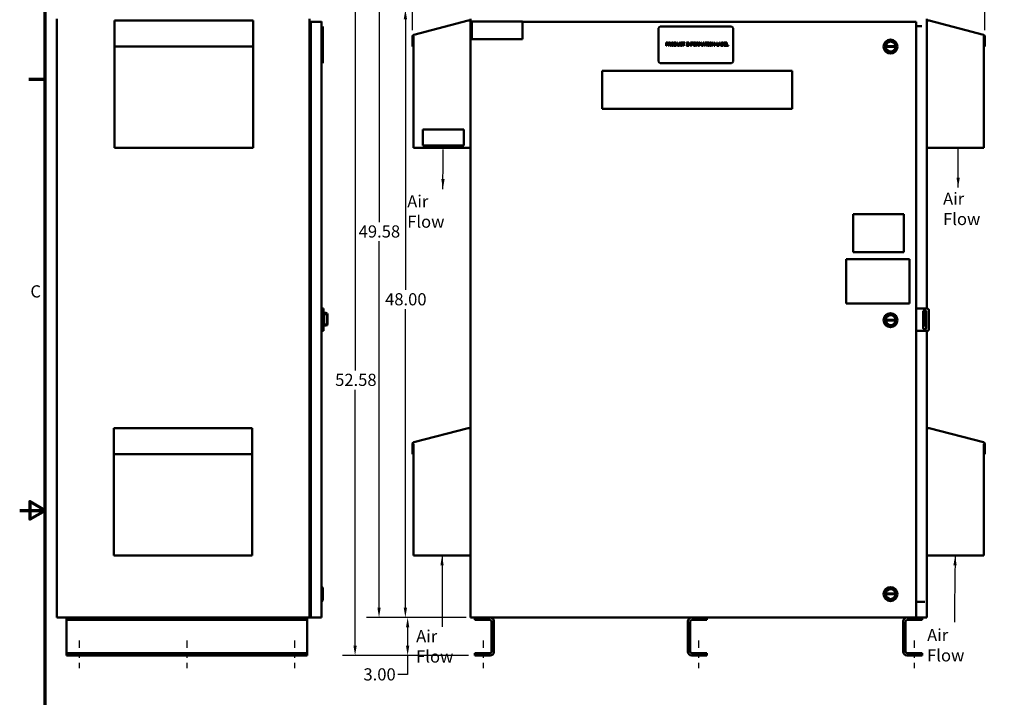
# Model space of a CAD drawing. Units: inches. Extents: x 1 to 43, y 0.5 to 33.5.
# Drawn here: x 1 to 20.4, y 13.3 to 26.7 of the extents above; entities that cross this region are included whole.
import ezdxf

# ---------------------------------------------------------------- set-up
doc = ezdxf.new("R2010")
doc.units = ezdxf.units.IN
doc.header["$LTSCALE"] = 2
doc.header["$MEASUREMENT"] = 0
doc.linetypes.add('CHAIN', pattern=[0.7087, 0.4724, -0.0591, 0.1181, -0.0591])
for name, color, linetype, lineweight in [('Border (ANSI)', 7, 'Continuous', 70), ('Centerline (ANSI)', 7, 'Continuous', 25), ('Dimension (ANSI)', 7, 'Continuous', 25), ('Symbol (ANSI)', 7, 'Continuous', 25), ('Visible (ANSI)', 7, 'Continuous', 50)]:
    doc.layers.add(name, color=color, linetype=linetype, lineweight=lineweight)
doc.styles.add('Note Text (ANSI)', font='tahoma.ttf')
doc.dimstyles.new('Default (ANSI)', dxfattribs={"dimscale": 2, "dimtxt": 0.12, "dimasz": 0.098425, "dimexe": 0.125, "dimexo": 0.0625, "dimgap": 0.031496, "dimtad": 0, "dimtih": 1, "dimtoh": 1, "dimrnd": 1e-08, "dimzin": 4, "dimdsep": 46, "dimtxsty": 'Note Text (ANSI)', "dimcen": 0.09, "dimdle": 0.393701, "dimclrd": 256, "dimclre": 256, "dimclrt": 256, "dimadec": 0, "dimazin": 1, "dimtfac": 1, "dimtofl": 0, "dimtmove": 0, "dimatfit": 3, "dimfxl": 1, "dimtolj": 1, "dimtzin": 4, "dimlwd": -1, "dimlwe": -1, "dimarcsym": 0})
doc.dimstyles.new('Default (ANSI)$7', dxfattribs={"dimscale": 2, "dimtxt": 0.12, "dimasz": 0.098425, "dimexe": 0.125, "dimexo": 0.0625, "dimgap": 0.031496, "dimtad": 0, "dimtih": 1, "dimtoh": 1, "dimrnd": 1e-08, "dimzin": 4, "dimdsep": 46, "dimtxsty": 'Note Text (ANSI)', "dimcen": 0.09, "dimdle": 0.393701, "dimclrd": 256, "dimclre": 256, "dimclrt": 256, "dimadec": 0, "dimazin": 1, "dimtfac": 1, "dimtofl": 0, "dimtmove": 0, "dimatfit": 3, "dimfxl": 1, "dimtolj": 1, "dimtzin": 4, "dimlwd": -1, "dimlwe": -1, "dimarcsym": 0})

# ---------------------------------------------------------------- blocks, each defined once
blk = doc.blocks.new('Borders Default Border')
at = {"layer": 'Border (ANSI)'}
blk.add_line((0.75, 12.75), (0.59, 12.75), dxfattribs=at)
at = {"layer": 'Border (ANSI)', "flags": 128}
for points in [[(0.75, 0.5), (0.75, 16.5), (21.25, 16.5), (21.25, 0.5), (0.75, 0.5)], [(0.5, 8.5), (0.75, 8.5), (0.6, 8.5866), (0.6, 8.4134), (0.75, 8.5)]]:
    blk.add_lwpolyline(points, dxfattribs=at)
at = {"layer": 'Border (ANSI)', "insert": (0.6057, 10.5629), "char_height": 0.12, "attachment_point": 7, "style": 'Note Text (ANSI)'}
blk.add_mtext('C', dxfattribs=at)
blk = doc.blocks.new('*D8')
at = {"layer": 'Defpoints', "color": 0}
for p in [(20.043, 28.683), (8.748, 26.347), (20.043, 26.347)]:
    blk.add_point(p, dxfattribs=at)
at = {"layer": 'Dimension (ANSI)'}
for p, q in [((8.748, 26.472), (8.748, 28.933)), ((20.043, 26.472), (20.043, 28.933)), ((8.945, 28.683), (13.489, 28.683)), ((19.847, 28.683), (15.303, 28.683))]:
    blk.add_line(p, q, dxfattribs=at)
for points in [[(8.945, 28.715), (8.945, 28.65), (8.748, 28.683)], [(19.847, 28.715), (19.847, 28.65), (20.043, 28.683)]]:
    blk.add_solid(points, dxfattribs=at)
at = {"layer": 'Dimension (ANSI)', "insert": (13.552, 28.807), "char_height": 0.24, "attachment_point": 1, "style": 'Note Text (ANSI)'}
blk.add_mtext('\\A1; \\fTahoma|b0|i0;\\H0.2400;45.40 Max.', dxfattribs=at)
blk = doc.blocks.new('*D11')
at = {"layer": 'Defpoints', "color": 0}
for p in [(8.61, 26.886), (9.87, 26.886), (9.935, 14.886)]:
    blk.add_point(p, dxfattribs=at)
at = {"layer": 'Dimension (ANSI)'}
for p, q in [((9.745, 26.886), (8.36, 26.886)), ((8.61, 26.689), (8.61, 21.348)), ((8.61, 15.083), (8.61, 20.971)), ((9.81, 14.886), (8.36, 14.886))]:
    blk.add_line(p, q, dxfattribs=at)
for points in [[(8.577, 26.689), (8.643, 26.689), (8.61, 26.886)], [(8.577, 15.083), (8.643, 15.083), (8.61, 14.886)]]:
    blk.add_solid(points, dxfattribs=at)
at = {"layer": 'Dimension (ANSI)', "insert": (8.21, 21.285), "char_height": 0.24, "attachment_point": 1, "style": 'Note Text (ANSI)'}
blk.add_mtext('\\A1;48.00', dxfattribs=at)
blk = doc.blocks.new('*D12')
at = {"layer": 'Defpoints', "color": 0}
for p in [(8.09, 27.281), (10.161, 27.281), (9.935, 14.886)]:
    blk.add_point(p, dxfattribs=at)
at = {"layer": 'Dimension (ANSI)'}
for p, q in [((10.036, 27.281), (7.84, 27.281)), ((8.09, 27.084), (8.09, 22.686)), ((8.09, 15.083), (8.09, 22.309)), ((9.81, 14.886), (7.84, 14.886))]:
    blk.add_line(p, q, dxfattribs=at)
for points in [[(8.058, 27.084), (8.123, 27.084), (8.09, 27.281)], [(8.058, 15.083), (8.123, 15.083), (8.09, 14.886)]]:
    blk.add_solid(points, dxfattribs=at)
at = {"layer": 'Dimension (ANSI)', "insert": (7.689, 22.623), "char_height": 0.24, "attachment_point": 1, "style": 'Note Text (ANSI)'}
blk.add_mtext('\\A1;49.58', dxfattribs=at)
blk = doc.blocks.new('*D13')
at = {"layer": 'Defpoints', "color": 0}
for p in [(10.161, 27.281), (7.618, 14.136), (9.983, 14.136)]:
    blk.add_point(p, dxfattribs=at)
at = {"layer": 'Dimension (ANSI)'}
for p, q in [((10.036, 27.281), (7.368, 27.281)), ((7.618, 27.084), (7.618, 19.758)), ((7.618, 14.333), (7.618, 19.381)), ((9.858, 14.136), (7.368, 14.136))]:
    blk.add_line(p, q, dxfattribs=at)
for points in [[(7.585, 27.084), (7.651, 27.084), (7.618, 27.281)], [(7.585, 14.333), (7.651, 14.333), (7.618, 14.136)]]:
    blk.add_solid(points, dxfattribs=at)
at = {"layer": 'Dimension (ANSI)', "insert": (7.224, 19.695), "char_height": 0.24, "attachment_point": 1, "style": 'Note Text (ANSI)'}
blk.add_mtext('\\A1;52.58', dxfattribs=at)
blk = doc.blocks.new('*D14')
at = {"layer": 'Defpoints', "color": 0}
for p in [(8.655, 14.886), (9.935, 14.886), (9.983, 14.136)]:
    blk.add_point(p, dxfattribs=at)
at = {"layer": 'Dimension (ANSI)'}
for p, q in [((9.81, 14.886), (8.405, 14.886)), ((8.655, 14.689), (8.655, 14.333)), ((9.858, 14.136), (8.405, 14.136)), ((8.655, 14.136), (8.655, 13.759)), ((8.655, 13.759), (8.458, 13.759))]:
    blk.add_line(p, q, dxfattribs=at)
for points in [[(8.622, 14.689), (8.687, 14.689), (8.655, 14.886)], [(8.622, 14.333), (8.687, 14.333), (8.655, 14.136)]]:
    blk.add_solid(points, dxfattribs=at)
at = {"layer": 'Dimension (ANSI)', "insert": (7.783, 13.884), "char_height": 0.24, "attachment_point": 1, "style": 'Note Text (ANSI)'}
blk.add_mtext('\\A1;3.00', dxfattribs=at)

msp = doc.modelspace()

# ---------------------------------------------------------------- linework, layer by layer
at = {"layer": 'Centerline (ANSI)', "linetype": 'CHAIN', "ltscale": 0.151801}
for p, q in [((2.1733, 14.4328), (2.1733, 13.8859)), ((4.2983, 14.4328), (4.2983, 13.8859)), ((6.4233, 14.4328), (6.4233, 13.8859)), ((10.146, 14.4328), (10.146, 13.8859)), ((14.396, 14.4328), (14.396, 13.8859)), ((18.6461, 14.4328), (18.6461, 13.8859))]:
    msp.add_line(p, q, dxfattribs=at)
at = {"layer": 'Visible (ANSI)'}
for p, q in [((1.7358, 26.6984), (1.7358, 14.8859)), ((1.7358, 14.8859), (1.7358, 26.6984)), ((2.873, 26.6641), (5.6055, 26.6641)), ((2.873, 26.6628), (2.873, 26.3843)), ((2.873, 24.1515), (2.873, 26.6251)), ((2.8925, 26.6628), (5.586, 26.6628)), ((5.6055, 26.6628), (5.6055, 26.3843)), ((6.7164, 26.5539), (6.7164, 26.6984)), ((6.7221, 26.6359), (6.7221, 26.6164)), ((6.7464, 26.6359), (6.7221, 26.6359)), ((6.7464, 26.6164), (6.7221, 26.6164)), ((6.9144, 26.6359), (6.7464, 26.6359)), ((6.7464, 26.6359), (6.7464, 14.8859)), ((6.9144, 26.6359), (6.9534, 26.6359)), ((6.9534, 26.648), (6.9534, 26.299)), ((6.9534, 26.648), (6.9546, 26.648)), ((6.9546, 26.648), (6.9546, 26.299)), ((9.8471, 26.6628), (8.7776, 26.3843)), ((9.8471, 26.6628), (8.7776, 26.3843)), ((9.8471, 26.6628), (9.8471, 26.6628)), ((9.896, 26.6984), (9.896, 26.6257)), ((9.896, 26.6359), (9.9234, 26.6359)), ((9.896, 26.6359), (9.896, 14.8859)), ((9.896, 24.1515), (9.896, 26.6251)), ((9.9234, 26.648), (9.9234, 26.299)), ((10.9234, 26.648), (9.9234, 26.648)), ((10.9234, 26.299), (10.9234, 26.648)), ((18.6525, 26.6359), (10.9234, 26.6359)), ((18.6525, 26.6359), (18.6892, 26.6359)), ((18.6892, 26.6359), (18.6892, 20.9797)), ((18.896, 20.9797), (18.896, 26.6984)), ((18.9448, 26.6628), (20.0143, 26.3843)), ((6.7464, 26.5734), (6.7164, 26.5734)), ((6.7165, 26.5539), (6.7164, 26.5539)), ((6.7359, 26.5539), (6.7165, 26.5539)), ((6.7165, 15.1984), (6.7165, 26.5539)), ((6.9784, 26.5131), (6.9784, 26.5444)), ((6.9796, 26.5444), (6.9784, 26.5444)), ((6.9784, 25.8569), (6.9784, 26.5131)), ((6.9796, 26.5444), (6.9796, 26.5131)), ((6.9796, 26.5131), (6.9796, 25.8569)), ((13.6075, 26.5131), (13.6075, 25.8569)), ((15.045, 26.5444), (13.6388, 26.5444)), ((15.0763, 25.8569), (15.0763, 26.5131)), ((18.6892, 26.5539), (18.8006, 26.5539)), ((2.873, 26.3465), (2.873, 26.1506)), ((5.6055, 26.3465), (5.6055, 26.1506)), ((6.9534, 14.8859), (6.9534, 26.299)), ((6.9534, 26.299), (6.9546, 26.299)), ((6.9534, 26.2875), (6.9696, 26.2875)), ((6.9696, 26.012), (6.9696, 26.2875)), ((6.9784, 26.2788), (6.9696, 26.2875)), ((6.9846, 26.2725), (6.9796, 26.2775)), ((6.9846, 26.2725), (6.9846, 26.027)), ((8.7485, 26.3465), (8.7485, 26.3465)), ((8.7485, 26.3465), (8.7485, 26.1506)), ((8.7485, 26.3465), (8.7485, 26.1506)), ((8.7667, 26.3465), (8.7671, 26.3475)), ((8.768, 26.3465), (8.7667, 26.3465)), ((8.7671, 26.3475), (8.7677, 26.3487)), ((8.7677, 26.3487), (8.7684, 26.35)), ((8.768, 26.1506), (8.768, 26.3465)), ((8.7684, 26.35), (8.769, 26.3513)), ((8.769, 26.3513), (8.7696, 26.3525)), ((8.7696, 26.3525), (8.7703, 26.3536)), ((8.7703, 26.3536), (8.771, 26.3548)), ((8.771, 26.3548), (8.771, 26.3548)), ((8.771, 26.3548), (8.771, 24.1515)), ((8.771, 26.3548), (8.771, 24.1515)), ((8.7776, 26.3843), (8.7776, 26.3843)), ((9.9234, 26.299), (10.9234, 26.299)), ((13.7551, 26.2299), (13.7708, 26.2299)), ((13.7551, 26.1674), (13.7551, 26.2299)), ((13.8025, 26.2299), (13.8186, 26.2299)), ((13.8025, 26.1674), (13.8025, 26.2299)), ((13.9167, 26.2299), (13.9309, 26.2299)), ((13.9167, 26.1674), (13.9167, 26.2299)), ((13.9742, 26.2299), (13.9825, 26.2299)), ((13.9742, 26.1909), (13.9742, 26.2299)), ((13.9825, 26.2299), (13.9825, 26.1909)), ((14.0111, 26.2299), (14.0194, 26.2299)), ((14.0111, 26.1907), (14.0111, 26.2299)), ((14.0194, 26.2299), (14.0194, 26.1909)), ((14.0766, 26.2299), (14.1268, 26.2299)), ((14.0766, 26.2225), (14.0766, 26.2299)), ((14.1268, 26.2299), (14.1268, 26.2225)), ((14.1576, 26.2235), (14.1576, 26.2299)), ((14.1576, 26.2299), (14.1818, 26.2299)), ((14.1818, 26.2299), (14.1818, 26.2235)), ((14.192, 26.1674), (14.192, 26.2299)), ((14.192, 26.2299), (14.2038, 26.2299)), ((14.2038, 26.2299), (14.229, 26.1804)), ((14.229, 26.2299), (14.2368, 26.2299)), ((14.229, 26.1804), (14.229, 26.2299)), ((14.2368, 26.2299), (14.2368, 26.1674)), ((14.2494, 26.2299), (14.2868, 26.2299)), ((14.2494, 26.1674), (14.2494, 26.2299)), ((14.2868, 26.2299), (14.2868, 26.2225)), ((14.3551, 26.2299), (14.3712, 26.2299)), ((14.3551, 26.1674), (14.3551, 26.2299)), ((14.4084, 26.2299), (14.4198, 26.2299)), ((14.4084, 26.1674), (14.4084, 26.2299)), ((14.4198, 26.2299), (14.4354, 26.1951)), ((14.4354, 26.1951), (14.4505, 26.2299)), ((14.4505, 26.2299), (14.462, 26.2299)), ((14.462, 26.2299), (14.462, 26.1674)), ((14.4679, 26.1674), (14.489, 26.2299)), ((14.489, 26.2299), (14.4992, 26.2299)), ((14.4992, 26.2299), (14.5203, 26.1674)), ((14.5198, 26.2299), (14.5701, 26.2299)), ((14.5198, 26.2225), (14.5198, 26.2299)), ((14.5701, 26.2299), (14.5701, 26.2225)), ((14.574, 26.2235), (14.574, 26.2299)), ((14.574, 26.2299), (14.5982, 26.2299)), ((14.5982, 26.2299), (14.5982, 26.2235)), ((14.6693, 26.1674), (14.6693, 26.2299)), ((14.6693, 26.2299), (14.6811, 26.2299)), ((14.6811, 26.2299), (14.7063, 26.1804)), ((14.7063, 26.2299), (14.714, 26.2299)), ((14.7063, 26.1804), (14.7063, 26.2299)), ((14.714, 26.2299), (14.714, 26.1674)), ((14.7535, 26.2299), (14.7618, 26.2299)), ((14.7535, 26.1674), (14.7535, 26.2299)), ((14.7618, 26.2299), (14.7618, 26.1748)), ((14.7897, 26.168), (14.8106, 26.2299)), ((14.8106, 26.2299), (14.8208, 26.2299)), ((14.8208, 26.2299), (14.8419, 26.1674)), ((14.8478, 26.2299), (14.8644, 26.2299)), ((14.8478, 26.1674), (14.8478, 26.2299)), ((14.8985, 26.2299), (14.9376, 26.2299)), ((14.8985, 26.1674), (14.8985, 26.2299)), ((14.9376, 26.2299), (14.9376, 26.2225)), ((14.9467, 26.2299), (14.955, 26.2299)), ((14.9467, 26.1674), (14.9467, 26.2299)), ((14.955, 26.2299), (14.955, 26.1748)), ((20.0217, 26.3536), (20.021, 26.3548)), ((20.021, 26.3548), (20.021, 26.3548)), ((20.021, 26.3548), (20.021, 26.3548)), ((20.021, 26.3548), (20.021, 26.3548)), ((20.0217, 26.3536), (20.021, 26.3548)), ((20.021, 26.3548), (20.021, 24.1515)), ((20.0223, 26.3525), (20.0217, 26.3536)), ((20.0217, 26.3536), (20.0217, 26.3536)), ((20.0223, 26.3525), (20.0217, 26.3536)), ((20.0229, 26.3513), (20.0223, 26.3525)), ((20.0223, 26.3525), (20.0223, 26.3525)), ((20.0229, 26.3513), (20.0223, 26.3525)), ((20.0236, 26.35), (20.0229, 26.3513)), ((20.0236, 26.35), (20.0229, 26.3513)), ((20.0242, 26.3487), (20.0236, 26.35)), ((20.0242, 26.3487), (20.0236, 26.35)), ((20.024, 26.1506), (20.024, 26.3465)), ((20.024, 26.3465), (20.024, 26.3465)), ((20.024, 26.3465), (20.0253, 26.3465)), ((20.024, 26.1506), (20.024, 26.3465)), ((20.0248, 26.3475), (20.0242, 26.3487)), ((20.0248, 26.3475), (20.0242, 26.3487)), ((20.0253, 26.3465), (20.0248, 26.3475)), ((20.0253, 26.3465), (20.0248, 26.3475)), ((20.0435, 26.3465), (20.0435, 26.1506)), ((2.873, 26.1506), (5.6055, 26.1506)), ((2.873, 26.1506), (2.873, 24.1515)), ((5.6055, 26.1506), (5.6055, 24.1515)), ((8.7485, 26.1506), (8.768, 26.1506)), ((8.7485, 26.1506), (8.7485, 26.1506)), ((13.7634, 26.1674), (13.7551, 26.1674)), ((13.7703, 26.2227), (13.7634, 26.2227)), ((13.7634, 26.2227), (13.7634, 26.1978)), ((13.7634, 26.1978), (13.7691, 26.1978)), ((13.7634, 26.1907), (13.7634, 26.1674)), ((13.7704, 26.1907), (13.7634, 26.1907)), ((13.8108, 26.1674), (13.8025, 26.1674)), ((13.8108, 26.2227), (13.8108, 26.1992)), ((13.8191, 26.2227), (13.8108, 26.2227)), ((13.8108, 26.1992), (13.8181, 26.1992)), ((13.8108, 26.1923), (13.8108, 26.1674)), ((13.8203, 26.1923), (13.8108, 26.1923)), ((13.8401, 26.1674), (13.8203, 26.1923)), ((13.8286, 26.1946), (13.8509, 26.1674)), ((13.8509, 26.1674), (13.8401, 26.1674)), ((13.9311, 26.1674), (13.9167, 26.1674)), ((13.925, 26.2227), (13.925, 26.1746)), ((13.9313, 26.2227), (13.925, 26.2227)), ((13.925, 26.1746), (13.9313, 26.1746)), ((14.0752, 26.2157), (14.0745, 26.2157)), ((14.0746, 26.1816), (14.0752, 26.1816)), ((14.0752, 26.2257), (14.0752, 26.2157)), ((14.0752, 26.1816), (14.0752, 26.1716)), ((14.0975, 26.2225), (14.0766, 26.2225)), ((14.0975, 26.1674), (14.0975, 26.2225)), ((14.1058, 26.1674), (14.0975, 26.1674)), ((14.1058, 26.2225), (14.1058, 26.1674)), ((14.1268, 26.2225), (14.1058, 26.2225)), ((14.1655, 26.2235), (14.1576, 26.2235)), ((14.1576, 26.1738), (14.1655, 26.1738)), ((14.1576, 26.1674), (14.1576, 26.1738)), ((14.1818, 26.1674), (14.1576, 26.1674)), ((14.1655, 26.1738), (14.1655, 26.2235)), ((14.1738, 26.2235), (14.1738, 26.1738)), ((14.1818, 26.2235), (14.1738, 26.2235)), ((14.1738, 26.1738), (14.1818, 26.1738)), ((14.1818, 26.1738), (14.1818, 26.1674)), ((14.1998, 26.1674), (14.192, 26.1674)), ((14.1998, 26.2213), (14.1998, 26.1674)), ((14.2274, 26.1674), (14.1998, 26.2213)), ((14.2368, 26.1674), (14.2274, 26.1674)), ((14.2577, 26.1674), (14.2494, 26.1674)), ((14.2577, 26.2225), (14.2577, 26.2049)), ((14.2868, 26.2225), (14.2577, 26.2225)), ((14.2577, 26.2049), (14.2856, 26.2049)), ((14.2856, 26.1975), (14.2577, 26.1975)), ((14.2577, 26.1975), (14.2577, 26.1674)), ((14.2856, 26.2049), (14.2856, 26.1975)), ((14.3634, 26.1674), (14.3551, 26.1674)), ((14.3634, 26.2227), (14.3634, 26.1992)), ((14.3716, 26.2227), (14.3634, 26.2227)), ((14.3634, 26.1992), (14.3707, 26.1992)), ((14.3634, 26.1923), (14.3634, 26.1674)), ((14.3729, 26.1923), (14.3634, 26.1923)), ((14.3927, 26.1674), (14.3729, 26.1923)), ((14.3812, 26.1946), (14.4035, 26.1674)), ((14.4035, 26.1674), (14.3927, 26.1674)), ((14.4162, 26.1674), (14.4084, 26.1674)), ((14.4162, 26.2212), (14.4162, 26.1674)), ((14.4323, 26.1846), (14.4162, 26.2212)), ((14.4374, 26.1846), (14.4323, 26.1846)), ((14.4537, 26.2212), (14.4374, 26.1846)), ((14.4537, 26.1674), (14.4537, 26.2212)), ((14.462, 26.1674), (14.4537, 26.1674)), ((14.4763, 26.1674), (14.4679, 26.1674)), ((14.482, 26.1849), (14.4763, 26.1674)), ((14.5059, 26.1849), (14.482, 26.1849)), ((14.4939, 26.2214), (14.4843, 26.1919)), ((14.4843, 26.1919), (14.5036, 26.1919)), ((14.5036, 26.1919), (14.4939, 26.2214)), ((14.5115, 26.1674), (14.5059, 26.1849)), ((14.5203, 26.1674), (14.5115, 26.1674)), ((14.5408, 26.2225), (14.5198, 26.2225)), ((14.5408, 26.1674), (14.5408, 26.2225)), ((14.5491, 26.1674), (14.5408, 26.1674)), ((14.5491, 26.2225), (14.5491, 26.1674)), ((14.5701, 26.2225), (14.5491, 26.2225)), ((14.5819, 26.2235), (14.574, 26.2235)), ((14.574, 26.1738), (14.5819, 26.1738)), ((14.574, 26.1674), (14.574, 26.1738)), ((14.5982, 26.1674), (14.574, 26.1674)), ((14.5819, 26.1738), (14.5819, 26.2235)), ((14.5902, 26.2235), (14.5902, 26.1738)), ((14.5982, 26.2235), (14.5902, 26.2235)), ((14.5902, 26.1738), (14.5982, 26.1738)), ((14.5982, 26.1738), (14.5982, 26.1674)), ((14.6771, 26.1674), (14.6693, 26.1674)), ((14.6771, 26.2213), (14.6771, 26.1674)), ((14.7047, 26.1674), (14.6771, 26.2213)), ((14.714, 26.1674), (14.7047, 26.1674)), ((14.798, 26.1674), (14.7535, 26.1674)), ((14.7618, 26.1748), (14.7897, 26.1748)), ((14.7897, 26.1748), (14.7897, 26.168)), ((14.8036, 26.1849), (14.798, 26.1674)), ((14.8275, 26.1849), (14.8036, 26.1849)), ((14.8155, 26.2214), (14.8059, 26.1919)), ((14.8059, 26.1919), (14.8252, 26.1919)), ((14.8252, 26.1919), (14.8155, 26.2214)), ((14.8332, 26.1674), (14.8275, 26.1849)), ((14.8419, 26.1674), (14.8332, 26.1674)), ((14.8658, 26.1674), (14.8478, 26.1674)), ((14.8561, 26.2228), (14.8561, 26.2045)), ((14.8641, 26.2228), (14.8561, 26.2228)), ((14.8561, 26.2045), (14.8656, 26.2045)), ((14.8656, 26.1976), (14.8561, 26.1976)), ((14.8561, 26.1976), (14.8561, 26.1745)), ((14.8561, 26.1745), (14.8629, 26.1745)), ((14.8785, 26.2024), (14.8785, 26.2021)), ((14.9376, 26.1674), (14.8985, 26.1674)), ((14.9068, 26.2225), (14.9068, 26.2054)), ((14.9376, 26.2225), (14.9068, 26.2225)), ((14.9068, 26.2054), (14.9355, 26.2054)), ((14.9068, 26.198), (14.9068, 26.1748)), ((14.9355, 26.198), (14.9068, 26.198)), ((14.9068, 26.1748), (14.9376, 26.1748)), ((14.9355, 26.2054), (14.9355, 26.198)), ((14.9376, 26.1748), (14.9376, 26.1674)), ((14.9829, 26.1674), (14.9467, 26.1674)), ((14.955, 26.1748), (14.9829, 26.1748)), ((14.9829, 26.1748), (14.9829, 26.1674)), ((18.2811, 26.1437), (18.0851, 26.1437)), ((18.0852, 26.1581), (18.2809, 26.1581)), ((20.024, 26.1506), (20.024, 26.1506)), ((20.0435, 26.1506), (20.024, 26.1506)), ((6.9534, 26.012), (6.9696, 26.012)), ((6.9784, 26.0208), (6.9696, 26.012)), ((6.9784, 25.8256), (6.9784, 25.8569)), ((6.9846, 26.027), (6.9796, 26.022)), ((6.9796, 25.8569), (6.9796, 25.8256)), ((6.9534, 25.6696), (6.9551, 25.6696)), ((6.9551, 24.9196), (6.9551, 25.6696)), ((6.9784, 25.8256), (6.9796, 25.8256)), ((12.4947, 25.6696), (16.2447, 25.6696)), ((12.4947, 24.9196), (12.4947, 25.6696)), ((13.6388, 25.8256), (15.045, 25.8256)), ((16.2447, 25.6696), (16.2447, 24.9196)), ((6.9534, 24.9196), (6.9551, 24.9196)), ((16.2447, 24.9196), (12.4947, 24.9196)), ((5.6055, 24.5117), (5.608, 24.5117)), ((5.608, 24.5117), (5.608, 24.1992)), ((9.764, 24.5117), (8.9515, 24.5117)), ((8.9515, 24.5117), (8.9515, 24.1992)), ((9.764, 24.1992), (9.764, 24.5117)), ((2.873, 24.1515), (2.873, 24.1515)), ((2.873, 24.1515), (5.6055, 24.1515)), ((5.6055, 24.1992), (5.608, 24.1992)), ((8.771, 24.1515), (9.896, 24.1515)), ((8.771, 24.1515), (8.771, 24.1515)), ((8.9515, 24.1992), (9.764, 24.1992)), ((9.896, 24.1515), (9.896, 18.5857)), ((20.021, 24.1515), (18.896, 24.1515)), ((6.9559, 22.8467), (6.9534, 22.8467)), ((6.9559, 22.0976), (6.9559, 22.8467)), ((17.4457, 22.8467), (18.445, 22.8467)), ((17.4457, 22.0976), (17.4457, 22.8467)), ((18.445, 22.8467), (18.445, 22.0976)), ((6.9559, 22.0976), (6.9534, 22.0976)), ((6.9534, 21.9554), (6.9551, 21.9554)), ((6.9551, 21.0804), (6.9551, 21.9554)), ((17.3059, 21.9554), (18.5559, 21.9554)), ((17.3059, 21.0804), (17.3059, 21.9554)), ((18.445, 22.0976), (17.4457, 22.0976)), ((18.5559, 21.9554), (18.5559, 21.0804)), ((6.9534, 21.0804), (6.9551, 21.0804)), ((18.5559, 21.0804), (17.3059, 21.0804)), ((6.9599, 20.9797), (6.9534, 20.9797)), ((6.9534, 20.89), (6.9696, 20.89)), ((6.9599, 20.9797), (6.9964, 20.9797)), ((6.9696, 20.6145), (6.9696, 20.89)), ((6.9846, 20.875), (6.9696, 20.89)), ((6.9846, 20.875), (6.9846, 20.6295)), ((6.9964, 20.5422), (6.9964, 20.9797)), ((7.0423, 20.8966), (6.9964, 20.8966)), ((7.0006, 20.6936), (7.0006, 20.8449)), ((7.058, 20.8449), (7.058, 20.6936)), ((7.0736, 20.6778), (7.0736, 20.8653)), ((18.6892, 20.9797), (18.7257, 20.9797)), ((18.6892, 20.9797), (18.6892, 20.5422)), ((18.7257, 20.9797), (18.908, 20.9797)), ((18.8264, 20.6047), (18.8264, 20.9172)), ((18.846, 20.8966), (18.846, 20.8966)), ((18.871, 20.8966), (18.846, 20.8966)), ((18.846, 20.6778), (18.846, 20.8653)), ((18.871, 20.6778), (18.871, 20.8653)), ((18.8889, 20.9172), (18.8889, 20.6047)), ((18.9392, 20.9484), (18.9392, 20.5734)), ((6.9534, 20.6145), (6.9696, 20.6145)), ((6.9846, 20.6295), (6.9696, 20.6145)), ((6.9964, 20.6466), (7.0423, 20.6466)), ((18.2811, 20.7462), (18.0851, 20.7462)), ((18.0852, 20.7606), (18.2809, 20.7606)), ((18.871, 20.6466), (18.846, 20.6466)), ((18.846, 20.6466), (18.846, 20.6466)), ((6.9534, 20.5422), (6.9599, 20.5422)), ((6.9964, 20.5422), (6.9599, 20.5422)), ((18.6892, 20.5422), (18.6892, 14.8859)), ((18.7257, 20.5422), (18.6892, 20.5422)), ((18.908, 20.5422), (18.7257, 20.5422)), ((18.896, 14.8859), (18.896, 20.5422)), ((2.8571, 18.6241), (5.5896, 18.6241)), ((2.8571, 18.6228), (2.8571, 18.3443)), ((2.8571, 16.1115), (2.8571, 18.5851)), ((2.8766, 18.6228), (5.5701, 18.6228)), ((5.5896, 18.6228), (5.5896, 18.3443)), ((9.8471, 18.6228), (8.7776, 18.3443)), ((9.8471, 18.6228), (8.7776, 18.3443)), ((9.8471, 18.6228), (9.8471, 18.6228)), ((9.896, 16.1115), (9.896, 18.5851)), ((18.9448, 18.6228), (20.0143, 18.3443)), ((2.8571, 18.3065), (2.8571, 18.1106)), ((5.5896, 18.3065), (5.5896, 18.1106)), ((8.7485, 18.3065), (8.7485, 18.3065)), ((8.7485, 18.3065), (8.7485, 18.1106)), ((8.7485, 18.3065), (8.7485, 18.1106)), ((8.7667, 18.3065), (8.7671, 18.3075)), ((8.768, 18.3065), (8.7667, 18.3065)), ((8.7671, 18.3075), (8.7677, 18.3087)), ((8.7677, 18.3087), (8.7684, 18.31)), ((8.768, 18.1106), (8.768, 18.3065)), ((8.7684, 18.31), (8.769, 18.3113)), ((8.769, 18.3113), (8.7696, 18.3125)), ((8.7696, 18.3125), (8.7703, 18.3136)), ((8.7703, 18.3136), (8.771, 18.3148)), ((8.771, 18.3148), (8.771, 18.3148)), ((8.771, 18.3148), (8.771, 16.1115)), ((8.771, 18.3148), (8.771, 16.1115)), ((8.7776, 18.3443), (8.7776, 18.3443)), ((20.0217, 18.3136), (20.021, 18.3148)), ((20.021, 18.3148), (20.021, 18.3148)), ((20.021, 18.3148), (20.021, 18.3148)), ((20.021, 18.3148), (20.021, 18.3148)), ((20.0217, 18.3136), (20.021, 18.3148)), ((20.021, 18.3148), (20.021, 16.1115)), ((20.0223, 18.3125), (20.0217, 18.3136)), ((20.0217, 18.3136), (20.0217, 18.3136)), ((20.0223, 18.3125), (20.0217, 18.3136)), ((20.0229, 18.3113), (20.0223, 18.3125)), ((20.0223, 18.3125), (20.0223, 18.3125)), ((20.0229, 18.3113), (20.0223, 18.3125)), ((20.0236, 18.31), (20.0229, 18.3113)), ((20.0236, 18.31), (20.0229, 18.3113)), ((20.0242, 18.3087), (20.0236, 18.31)), ((20.0242, 18.3087), (20.0236, 18.31)), ((20.024, 18.1106), (20.024, 18.3065)), ((20.024, 18.3065), (20.024, 18.3065)), ((20.024, 18.3065), (20.0253, 18.3065)), ((20.024, 18.1106), (20.024, 18.3065)), ((20.0248, 18.3075), (20.0242, 18.3087)), ((20.0248, 18.3075), (20.0242, 18.3087)), ((20.0253, 18.3065), (20.0248, 18.3075)), ((20.0253, 18.3065), (20.0248, 18.3075)), ((20.0435, 18.3065), (20.0435, 18.1106)), ((2.8571, 18.1106), (5.5896, 18.1106)), ((2.8571, 18.1106), (2.8571, 16.1115)), ((5.5896, 18.1106), (5.5896, 16.1115)), ((8.7485, 18.1106), (8.768, 18.1106)), ((8.7485, 18.1106), (8.7485, 18.1106)), ((20.024, 18.1106), (20.024, 18.1106)), ((20.0435, 18.1106), (20.024, 18.1106)), ((2.8571, 16.1115), (2.8571, 16.1115)), ((2.8571, 16.1115), (5.5896, 16.1115)), ((8.771, 16.1115), (9.896, 16.1115)), ((8.771, 16.1115), (8.771, 16.1115)), ((9.896, 16.1115), (9.896, 14.8859)), ((20.021, 16.1115), (18.896, 16.1115)), ((6.9534, 15.487), (6.9696, 15.487)), ((6.9696, 15.2115), (6.9696, 15.487)), ((6.9846, 15.472), (6.9696, 15.487)), ((6.9846, 15.472), (6.9846, 15.2265)), ((18.0852, 15.3576), (18.2809, 15.3576)), ((6.7164, 15.1984), (6.7164, 14.8859)), ((6.7164, 15.1984), (6.7165, 15.1984)), ((6.7164, 15.1789), (6.7464, 15.1789)), ((6.7165, 15.1984), (6.7359, 15.1984)), ((6.9534, 15.2115), (6.9696, 15.2115)), ((6.9846, 15.2265), (6.9696, 15.2115)), ((18.2811, 15.3432), (18.0851, 15.3432)), ((18.8571, 15.1984), (18.6892, 15.1984)), ((1.7358, 14.8859), (1.7358, 14.8859)), ((1.7358, 14.8859), (6.6774, 14.8859)), ((1.9233, 14.8859), (1.9233, 14.839)), ((1.9233, 14.839), (1.9233, 14.839)), ((6.6733, 14.839), (1.9233, 14.839)), ((1.9233, 14.8078), (1.9233, 14.214)), ((6.6733, 14.839), (6.6733, 14.8859)), ((6.6733, 14.214), (6.6733, 14.8078)), ((6.7164, 14.8859), (6.6774, 14.8859)), ((6.7464, 14.9054), (6.7221, 14.9054)), ((6.7221, 14.9054), (6.7221, 14.8859)), ((6.7464, 14.8859), (6.7221, 14.8859)), ((6.7464, 14.8859), (6.9144, 14.8859)), ((6.9534, 14.8859), (6.9144, 14.8859)), ((9.896, 14.8859), (9.896, 14.8859)), ((9.896, 14.8859), (9.896, 14.8859)), ((9.935, 14.8859), (9.896, 14.8859)), ((9.935, 14.8859), (18.6525, 14.8859)), ((9.9835, 14.8859), (9.9835, 14.839)), ((9.9835, 14.839), (9.9835, 14.8859)), ((10.2804, 14.839), (9.9835, 14.839)), ((9.9835, 14.839), (9.9835, 14.839)), ((10.3116, 14.8078), (10.3116, 14.214)), ((10.3116, 14.214), (10.3116, 14.8078)), ((10.3585, 14.8078), (10.3585, 14.214)), ((14.1835, 14.214), (14.1835, 14.8078)), ((14.1835, 14.8078), (14.1835, 14.8078)), ((14.1835, 14.8078), (14.1835, 14.214)), ((14.2304, 14.8078), (14.2304, 14.214)), ((14.5585, 14.839), (14.2616, 14.839)), ((14.5585, 14.8859), (14.5585, 14.839)), ((18.4336, 14.214), (18.4336, 14.8078)), ((18.4336, 14.8078), (18.4336, 14.8078)), ((18.4336, 14.8078), (18.4336, 14.214)), ((18.4805, 14.8078), (18.4805, 14.214)), ((18.8086, 14.839), (18.5117, 14.839)), ((18.6892, 14.8859), (18.6525, 14.8859)), ((18.6892, 14.8859), (18.8571, 14.8859)), ((18.8086, 14.8859), (18.8086, 14.839)), ((18.896, 14.8859), (18.8571, 14.8859)), ((1.9233, 14.1828), (1.9233, 14.1359)), ((1.9233, 14.1828), (1.9233, 14.1828)), ((6.6733, 14.1828), (1.9233, 14.1828)), ((6.6733, 14.1359), (6.6733, 14.1828)), ((9.9835, 14.1828), (9.9835, 14.1359)), ((9.9835, 14.1359), (9.9835, 14.1828)), ((9.9835, 14.1828), (9.9835, 14.1828)), ((9.9835, 14.1828), (10.2804, 14.1828)), ((14.1835, 14.214), (14.1835, 14.214)), ((14.2616, 14.1828), (14.5585, 14.1828)), ((14.5585, 14.1828), (14.5585, 14.1359)), ((18.4336, 14.214), (18.4336, 14.214)), ((18.5117, 14.1828), (18.8086, 14.1828)), ((18.8086, 14.1828), (18.8086, 14.1359)), ((1.9233, 14.1359), (1.9233, 14.1359)), ((6.6733, 14.1359), (1.9233, 14.1359)), ((10.2804, 14.1359), (9.9835, 14.1359)), ((9.9835, 14.1359), (9.9835, 14.1359)), ((14.5585, 14.1359), (14.2616, 14.1359)), ((18.8086, 14.1359), (18.5117, 14.1359))]:
    msp.add_line(p, q, dxfattribs=at)
for centre, radius in [((18.1831, 26.1498), 0.1378), ((18.1831, 26.1498), 0.1228), ((18.1831, 26.1498), 0.1061), ((18.1831, 20.7523), 0.1378), ((18.1831, 20.7523), 0.1228), ((18.1831, 20.7523), 0.1061), ((18.1831, 15.3493), 0.1378), ((18.1831, 15.3493), 0.1228), ((18.1831, 15.3493), 0.1061)]:
    msp.add_circle(centre, radius, dxfattribs=at)
for centre, radius, start, end in [((9.857, 26.6251), 0.039, 0, 104.6), ((18.935, 26.6251), 0.039, 75.4, 179.5714), ((13.6388, 26.5131), 0.0313, 90, 180), ((15.045, 26.5131), 0.0313, 0, 90), ((8.7875, 26.3465), 0.039, 104.6, 180), ((18.1831, 26.1498), 0.0982, 4.87749, 175.12251), ((20.0045, 26.3465), 0.039, 0, 75.4), ((18.1831, 26.1498), 0.0982, 175.12251, 183.57482), ((18.1831, 26.1498), 0.0982, 183.57482, 356.42518), ((18.1831, 26.1498), 0.0982, 356.42518, 4.87749), ((13.6388, 25.8569), 0.0312, 180, 270), ((15.045, 25.8569), 0.0313, 270, 0), ((7.0318, 20.8449), 0.0312, 94.65083, 180), ((7.0267, 20.8449), 0.0312, 0, 85.34917), ((7.0423, 20.8653), 0.0312, 0, 90), ((18.1831, 20.7523), 0.0982, 4.87749, 175.12251), ((18.8576, 20.9172), 0.0313, 0, 180), ((18.908, 20.9484), 0.0313, 0, 90), ((7.0318, 20.6936), 0.0312, 180, 265.34917), ((7.0267, 20.6936), 0.0312, 274.65083, 0), ((7.0423, 20.6778), 0.0312, 270, 0), ((18.1831, 20.7523), 0.0982, 175.12251, 183.57482), ((18.1831, 20.7523), 0.0982, 183.57482, 356.42518), ((18.1831, 20.7523), 0.0982, 356.42518, 4.87749), ((18.8576, 20.6047), 0.0312, 180, 0), ((18.908, 20.5734), 0.0313, 270, 0), ((9.857, 18.5851), 0.039, 0, 104.6), ((18.935, 18.5851), 0.039, 75.4, 179.56824), ((8.7875, 18.3065), 0.039, 104.6, 180), ((20.0045, 18.3065), 0.039, 0, 75.4), ((18.1831, 15.3493), 0.0982, 175.12251, 183.57482), ((18.1831, 15.3493), 0.0982, 4.87749, 175.12251), ((18.1831, 15.3493), 0.0982, 356.42518, 4.87749), ((18.1831, 15.3493), 0.0982, 183.57482, 356.42518), ((10.2804, 14.8078), 0.0781, 0, 90), ((10.2804, 14.8078), 0.0312, 0, 90), ((14.2616, 14.8078), 0.0781, 90, 180), ((14.2616, 14.8078), 0.0312, 90, 180), ((18.5117, 14.8078), 0.0781, 90, 180), ((18.5117, 14.8078), 0.0312, 90, 180), ((10.2804, 14.214), 0.0781, 270, 0), ((10.2804, 14.214), 0.0312, 270, 0), ((14.2616, 14.214), 0.0781, 180, 270), ((14.2616, 14.214), 0.0312, 180, 270), ((18.5117, 14.214), 0.0781, 180, 270), ((18.5117, 14.214), 0.0312, 180, 270)]:
    msp.add_arc(centre, radius, start, end, dxfattribs=at)
for centre, major_axis, start_param, end_param in [((2.873, 26.6251), (0, 0.039), 0.254844, 1.5707963), ((2.873, 26.3465), (0, 0.039), 4.7122307, 6.0280508), ((5.6055, 26.3465), (0, 0.039), 4.7122307, 6.0280508), ((18.846, 20.8653), (0, 0.0312), 4.712389, 6.2824649), ((18.871, 20.8653), (0, 0.0312), 4.712389, 6.2824649), ((18.846, 20.6778), (0, -0.0312), 6.2800573, 7.8524177), ((18.871, 20.6778), (0, -0.0312), 6.2800573, 7.8524177), ((2.8571, 18.5851), (0, 0.039), 0.254844, 1.5707963), ((2.8571, 18.3065), (0, 0.039), 4.7122624, 6.0281141), ((5.5896, 18.3065), (0, 0.039), 4.7122624, 6.0281141), ((1.9233, 14.8078), (0, 0.0781), 0, 1.1592795), ((1.9233, 14.8078), (0, 0.0312), 0.0067483, 1.5741706), ((6.6733, 14.8078), (0, 0.0312), 6.2777866, 7.8539816), ((1.9233, 14.214), (0, -0.0312), 4.712389, 6.2831853), ((1.9233, 14.214), (0, -0.0781), 5.124219, 6.2837252), ((6.6733, 14.214), (0, -0.0312), 4.7117141, 6.2818356)]:
    msp.add_ellipse(centre, major_axis=major_axis, ratio=0.00001, start_param=start_param, end_param=end_param, dxfattribs=at)
for points in [[(13.7708, 26.2299), (13.7764, 26.2299), (13.7842, 26.2281), (13.7872, 26.226)], [(13.8186, 26.2299), (13.824, 26.2299), (13.8312, 26.2287), (13.8345, 26.2266)], [(13.8598, 26.2227), (13.8634, 26.2269), (13.8736, 26.2312), (13.8799, 26.2312)], [(13.8799, 26.2312), (13.8863, 26.2312), (13.8965, 26.2267), (13.9001, 26.2227)], [(13.9309, 26.2299), (13.9397, 26.2299), (13.9497, 26.2273), (13.9533, 26.2249)], [(14.0356, 26.2224), (14.0393, 26.2266), (14.0496, 26.231), (14.0559, 26.231)], [(14.0559, 26.231), (14.059, 26.231), (14.0646, 26.2301), (14.0669, 26.2294)], [(14.0669, 26.2294), (14.0689, 26.2287), (14.0731, 26.2268), (14.0752, 26.2257)], [(14.2982, 26.2227), (14.3019, 26.2269), (14.312, 26.2312), (14.3183, 26.2312)], [(14.3183, 26.2312), (14.3247, 26.2312), (14.3349, 26.2267), (14.3385, 26.2227)], [(14.3712, 26.2299), (14.3766, 26.2299), (14.3838, 26.2287), (14.3871, 26.2266)], [(14.6124, 26.2227), (14.6161, 26.2269), (14.6263, 26.2312), (14.6325, 26.2312)], [(14.6325, 26.2312), (14.6389, 26.2312), (14.6491, 26.2267), (14.6527, 26.2227)], [(14.8644, 26.2299), (14.8711, 26.2299), (14.8778, 26.229), (14.8808, 26.2274)], [(13.7691, 26.1978), (13.7741, 26.1978), (13.7804, 26.1994), (13.7824, 26.2015)], [(13.7814, 26.2203), (13.7795, 26.2216), (13.7742, 26.2227), (13.7703, 26.2227)], [(13.7891, 26.1972), (13.7859, 26.194), (13.7771, 26.1907), (13.7704, 26.1907)], [(13.7859, 26.2108), (13.7859, 26.214), (13.7837, 26.2188), (13.7814, 26.2203)], [(13.7824, 26.2015), (13.7843, 26.2034), (13.7859, 26.2078), (13.7859, 26.2108)], [(13.7872, 26.226), (13.7907, 26.2236), (13.7946, 26.2163), (13.7946, 26.211)], [(13.7946, 26.211), (13.7946, 26.207), (13.7917, 26.1997), (13.7891, 26.1972)], [(13.8181, 26.1992), (13.8217, 26.1992), (13.8274, 26.2005), (13.8294, 26.2024)], [(13.829, 26.2206), (13.8272, 26.2217), (13.8225, 26.2227), (13.8191, 26.2227)], [(13.8416, 26.2129), (13.8416, 26.2061), (13.8346, 26.1968), (13.8286, 26.1946)], [(13.8329, 26.2123), (13.8329, 26.215), (13.831, 26.2192), (13.829, 26.2206)], [(13.8294, 26.2024), (13.8312, 26.2042), (13.8329, 26.209), (13.8329, 26.2123)], [(13.8345, 26.2266), (13.8378, 26.2245), (13.8416, 26.2178), (13.8416, 26.2129)], [(13.8523, 26.1986), (13.8523, 26.2065), (13.8562, 26.2184), (13.8598, 26.2227)], [(13.8597, 26.1746), (13.8561, 26.1787), (13.8523, 26.1909), (13.8523, 26.1986)], [(13.8799, 26.1661), (13.8736, 26.1661), (13.8634, 26.1704), (13.8597, 26.1746)], [(13.8661, 26.2175), (13.8636, 26.2143), (13.861, 26.2047), (13.861, 26.1986)], [(13.861, 26.1986), (13.861, 26.1863), (13.8713, 26.1733), (13.88, 26.1733)], [(13.88, 26.224), (13.8754, 26.224), (13.8687, 26.2209), (13.8661, 26.2175)], [(13.9001, 26.1746), (13.8962, 26.1702), (13.886, 26.1661), (13.8799, 26.1661)], [(13.8938, 26.2175), (13.8913, 26.2208), (13.8843, 26.224), (13.88, 26.224)], [(13.88, 26.1733), (13.8886, 26.1733), (13.8989, 26.1863), (13.8989, 26.1986)], [(13.8989, 26.1986), (13.8989, 26.2048), (13.8962, 26.2144), (13.8938, 26.2175)], [(13.9001, 26.2227), (13.9036, 26.2186), (13.9076, 26.2064), (13.9076, 26.1986)], [(13.9076, 26.1986), (13.9076, 26.191), (13.9037, 26.1787), (13.9001, 26.1746)], [(13.9532, 26.1724), (13.9484, 26.1694), (13.9387, 26.1674), (13.9311, 26.1674)], [(13.9478, 26.2189), (13.9445, 26.2209), (13.9369, 26.2227), (13.9313, 26.2227)], [(13.9313, 26.1746), (13.9368, 26.1746), (13.9452, 26.1763), (13.9486, 26.1787)], [(13.9573, 26.1987), (13.9573, 26.2059), (13.9525, 26.2161), (13.9478, 26.2189)], [(13.9486, 26.1787), (13.9529, 26.1817), (13.9573, 26.1914), (13.9573, 26.1987)], [(13.966, 26.1986), (13.966, 26.19), (13.959, 26.1762), (13.9532, 26.1724)], [(13.9533, 26.2249), (13.9593, 26.2209), (13.966, 26.2077), (13.966, 26.1986)], [(13.9802, 26.1718), (13.9769, 26.1751), (13.9742, 26.1842), (13.9742, 26.1909)], [(13.9968, 26.1661), (13.9913, 26.1661), (13.9831, 26.169), (13.9802, 26.1718)], [(13.9825, 26.1909), (13.9825, 26.1865), (13.9836, 26.1807), (13.9852, 26.1783)], [(13.9852, 26.1783), (13.9869, 26.1757), (13.9926, 26.1732), (13.9968, 26.1732)], [(13.9968, 26.1732), (14.0007, 26.1732), (14.0068, 26.1757), (14.0084, 26.1783)], [(14.0135, 26.1718), (14.0105, 26.1689), (14.0026, 26.1661), (13.9968, 26.1661)], [(14.0084, 26.1783), (14.01, 26.1807), (14.0111, 26.1865), (14.0111, 26.1907)], [(14.0194, 26.1909), (14.0194, 26.1844), (14.0168, 26.175), (14.0135, 26.1718)], [(14.0278, 26.1986), (14.0278, 26.2064), (14.0318, 26.2181), (14.0356, 26.2224)], [(14.0356, 26.1745), (14.0319, 26.1785), (14.0278, 26.1907), (14.0278, 26.1986)], [(14.0558, 26.1663), (14.0497, 26.1663), (14.0394, 26.1704), (14.0356, 26.1745)], [(14.042, 26.2175), (14.0394, 26.2143), (14.0365, 26.2046), (14.0365, 26.1986)], [(14.0365, 26.1986), (14.0365, 26.1922), (14.0395, 26.1829), (14.0422, 26.1797)], [(14.0559, 26.2239), (14.0519, 26.2239), (14.0447, 26.2206), (14.042, 26.2175)], [(14.0422, 26.1797), (14.0449, 26.1766), (14.0519, 26.1735), (14.0559, 26.1735)], [(14.0669, 26.1681), (14.0642, 26.1672), (14.0595, 26.1663), (14.0558, 26.1663)], [(14.0675, 26.2209), (14.0651, 26.2222), (14.0595, 26.2239), (14.0559, 26.2239)], [(14.0559, 26.1735), (14.0594, 26.1735), (14.0656, 26.1752), (14.068, 26.1766)], [(14.0752, 26.1716), (14.0731, 26.1707), (14.0695, 26.1689), (14.0669, 26.1681)], [(14.0745, 26.2157), (14.0734, 26.2167), (14.07, 26.2196), (14.0675, 26.2209)], [(14.068, 26.1766), (14.0702, 26.1779), (14.0736, 26.1806), (14.0746, 26.1816)], [(14.2907, 26.1986), (14.2907, 26.2065), (14.2946, 26.2184), (14.2982, 26.2227)], [(14.2982, 26.1746), (14.2946, 26.1787), (14.2907, 26.1909), (14.2907, 26.1986)], [(14.3183, 26.1661), (14.312, 26.1661), (14.3019, 26.1704), (14.2982, 26.1746)], [(14.3045, 26.2175), (14.302, 26.2143), (14.2994, 26.2047), (14.2994, 26.1986)], [(14.2994, 26.1986), (14.2994, 26.1863), (14.3097, 26.1733), (14.3184, 26.1733)], [(14.3184, 26.224), (14.3139, 26.224), (14.3071, 26.2209), (14.3045, 26.2175)], [(14.3385, 26.1746), (14.3346, 26.1702), (14.3244, 26.1661), (14.3183, 26.1661)], [(14.3322, 26.2175), (14.3297, 26.2208), (14.3227, 26.224), (14.3184, 26.224)], [(14.3184, 26.1733), (14.327, 26.1733), (14.3373, 26.1863), (14.3373, 26.1986)], [(14.3373, 26.1986), (14.3373, 26.2048), (14.3346, 26.2144), (14.3322, 26.2175)], [(14.3385, 26.2227), (14.342, 26.2186), (14.346, 26.2064), (14.346, 26.1986)], [(14.346, 26.1986), (14.346, 26.191), (14.3421, 26.1787), (14.3385, 26.1746)], [(14.3707, 26.1992), (14.3743, 26.1992), (14.38, 26.2005), (14.382, 26.2024)], [(14.3816, 26.2206), (14.3798, 26.2217), (14.3751, 26.2227), (14.3716, 26.2227)], [(14.3942, 26.2129), (14.3942, 26.2061), (14.3872, 26.1968), (14.3812, 26.1946)], [(14.3855, 26.2123), (14.3855, 26.215), (14.3836, 26.2192), (14.3816, 26.2206)], [(14.382, 26.2024), (14.3838, 26.2042), (14.3855, 26.209), (14.3855, 26.2123)], [(14.3871, 26.2266), (14.3904, 26.2245), (14.3942, 26.2178), (14.3942, 26.2129)], [(14.6049, 26.1986), (14.6049, 26.2065), (14.6088, 26.2184), (14.6124, 26.2227)], [(14.6124, 26.1746), (14.6088, 26.1787), (14.6049, 26.1909), (14.6049, 26.1986)], [(14.6325, 26.1661), (14.6262, 26.1661), (14.6161, 26.1704), (14.6124, 26.1746)], [(14.6187, 26.2175), (14.6162, 26.2143), (14.6136, 26.2047), (14.6136, 26.1986)], [(14.6136, 26.1986), (14.6136, 26.1863), (14.6239, 26.1733), (14.6326, 26.1733)], [(14.6326, 26.224), (14.6281, 26.224), (14.6213, 26.2209), (14.6187, 26.2175)], [(14.6527, 26.1746), (14.6488, 26.1702), (14.6387, 26.1661), (14.6325, 26.1661)], [(14.6464, 26.2175), (14.6439, 26.2208), (14.6369, 26.224), (14.6326, 26.224)], [(14.6326, 26.1733), (14.6412, 26.1733), (14.6515, 26.1863), (14.6515, 26.1986)], [(14.6515, 26.1986), (14.6515, 26.2048), (14.6488, 26.2144), (14.6464, 26.2175)], [(14.6527, 26.2227), (14.6562, 26.2186), (14.6602, 26.2064), (14.6602, 26.1986)], [(14.6602, 26.1986), (14.6602, 26.191), (14.6563, 26.1787), (14.6527, 26.1746)], [(14.8629, 26.1745), (14.8684, 26.1745), (14.8746, 26.1755), (14.8771, 26.1771)], [(14.8754, 26.2212), (14.8734, 26.2223), (14.8685, 26.2228), (14.8641, 26.2228)], [(14.8656, 26.2045), (14.8695, 26.2045), (14.8732, 26.2053), (14.8751, 26.2066)], [(14.8765, 26.196), (14.8745, 26.197), (14.8699, 26.1976), (14.8656, 26.1976)], [(14.8837, 26.1724), (14.8802, 26.1697), (14.8722, 26.1674), (14.8658, 26.1674)], [(14.8751, 26.2066), (14.8771, 26.2078), (14.8786, 26.2117), (14.8786, 26.2146)], [(14.8786, 26.2146), (14.8786, 26.2169), (14.8771, 26.2202), (14.8754, 26.2212)], [(14.8816, 26.1862), (14.8816, 26.1898), (14.8795, 26.1943), (14.8765, 26.196)], [(14.8771, 26.1771), (14.8794, 26.1788), (14.8816, 26.1829), (14.8816, 26.1862)], [(14.8873, 26.2158), (14.8873, 26.2114), (14.8826, 26.2044), (14.8785, 26.2024)], [(14.8785, 26.2021), (14.8841, 26.2006), (14.8902, 26.1926), (14.8902, 26.1866)], [(14.8808, 26.2274), (14.8842, 26.2256), (14.8873, 26.2198), (14.8873, 26.2158)], [(14.8902, 26.1866), (14.8902, 26.1819), (14.8867, 26.1748), (14.8837, 26.1724)]]:
    msp.add_open_spline(points, degree=2, dxfattribs=at)

# ---------------------------------------------------------------- block references
at = {"xscale": 2, "yscale": 2, "zscale": 2}
msp.add_blockref('Borders Default Border', (0, 0), dxfattribs=at)

# ---------------------------------------------------------------- texts
at = {"layer": 'Symbol (ANSI)', "char_height": 0.24, "style": 'Note Text (ANSI)'}
for insert, attachment_point in [((9.3024, 24.1233), 7), ((19.4651, 24.1374), 7), ((19.3912, 14.7929), 1), ((9.2831, 14.7017), 1)]:
    msp.add_mtext('{ }', dxfattribs=dict(at, insert=insert, attachment_point=attachment_point))
at = {"layer": 'Symbol (ANSI)', "char_height": 0.24, "width": 1.167131, "attachment_point": 1, "style": 'Note Text (ANSI)'}
for insert in [(8.6465, 23.2168), (19.2198, 23.2687), (8.8225, 14.6366), (18.9049, 14.6593)]:
    msp.add_mtext('{\\fTahoma|b0|i0;Air Flow}', dxfattribs=dict(at, insert=insert))

# ---------------------------------------------------------------- dimensions: what is measured, and where the dimension line sits
at = {"layer": 'Dimension (ANSI)'}
dim = msp.add_linear_dim(base=(20.0435, 28.6826), p1=(8.7485, 26.3465), p2=(20.0435, 26.3465), angle=180, text=' \\fTahoma|b0|i0;\\H0.2400;45.40 Max.', dimstyle='Default (ANSI)', override={"dimgap": 0.031496, "dimtih": 0, "dimtoh": 0, "dimdec": 2, "dimlfac": 4, "dimtol": 0, "dimlim": 0, "dimtp": 0, "dimtm": 0, "dimtdec": 2, "dimatfit": 1}, dxfattribs=at)
dim.commit()
dim.dimension.update_dxf_attribs({"geometry": '*D8', "text_midpoint": (14.396, 28.6826), "dimtype": 160})
for base, p1, p2, angle, override, picture, middle in [((7.6181, 14.1359), (10.161, 27.2807), (9.9835, 14.1359), 90, {"dimgap": 0.031496, "dimdec": 2, "dimlfac": 4, "dimtol": 0, "dimlim": 0, "dimtp": 0, "dimtm": 0, "dimtdec": 2, "dimatfit": 1}, '*D13', (7.6181, 19.5695)), ((8.0904, 27.2807), (9.935, 14.8859), (10.161, 27.2807), 270, {"dimgap": 0.031496, "dimdec": 2, "dimlfac": 4, "dimtol": 0, "dimlim": 0, "dimtp": 0, "dimtm": 0, "dimtdec": 2, "dimatfit": 1}, '*D12', (8.0904, 22.4976)), ((8.6101, 26.8859), (9.935, 14.8859), (9.87, 26.8859), 270, {"dimgap": 0.031496, "dimdec": 2, "dimlfac": 4, "dimtol": 0, "dimlim": 0, "dimtp": 0, "dimtm": 0, "dimtdec": 2, "dimatfit": 1}, '*D11', (8.6101, 21.1595)), ((8.6547, 14.8859), (9.9835, 14.1359), (9.935, 14.8859), 90, {"dimgap": 0.031496, "dimdec": 2, "dimlfac": 4, "dimtol": 0, "dimlim": 0, "dimtp": 0, "dimtm": 0, "dimtdec": 2, "dimatfit": 2}, '*D14', (8.0891, 13.7593))]:
    dim = msp.add_linear_dim(base=base, p1=p1, p2=p2, angle=angle, dimstyle='Default (ANSI)', override=override, dxfattribs=at)
    dim.commit()
    dim.dimension.update_dxf_attribs({"geometry": picture, "text_midpoint": middle, "dimtype": 160})

# ---------------------------------------------------------------- leaders
at = {"layer": 'Symbol (ANSI)'}
for points in [[(9.3506, 23.3383), (9.3539, 23.9265), (9.3539, 24.1233)], [(19.5166, 23.3683), (19.5166, 23.8476), (19.5166, 24.1374)], [(9.3335, 16.1115), (9.3346, 15.3235), (9.3346, 14.7017)], [(19.4585, 16.1115), (19.4428, 15.1079), (19.4428, 14.7929)]]:
    msp.add_leader(points, dimstyle='Default (ANSI)$7', override={"dimtad": 0}, dxfattribs=at)

doc.saveas('drawing.dxf')
